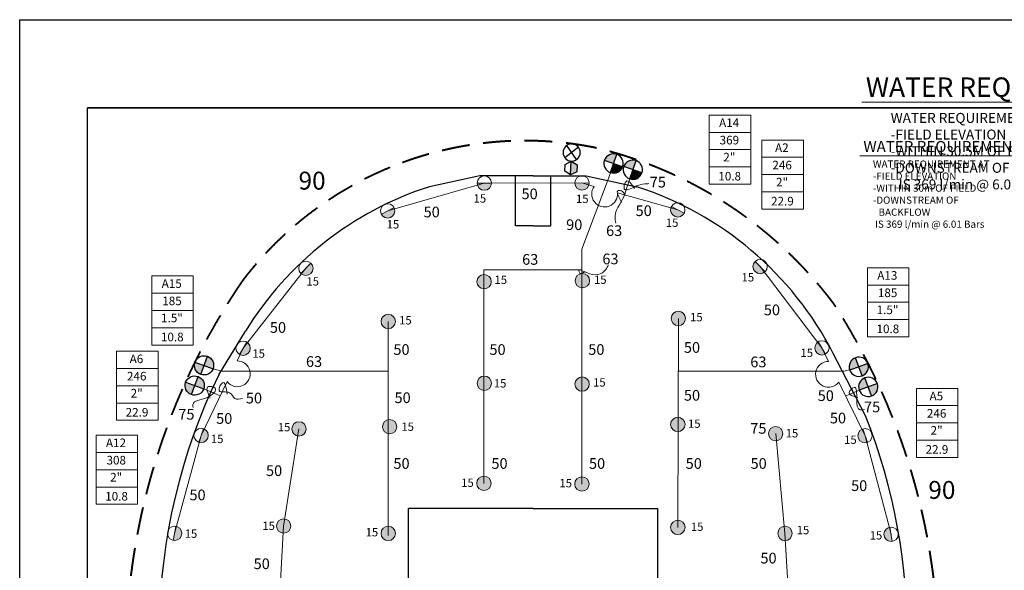
# Model space of a CAD drawing. Units: millimetres. Extents: x -187108 to 261618, y -240629 to 33011.
# Drawn here: x -187108 to -9305, y -88318 to 10996 of the extents above; entities that cross this region are included whole.
import ezdxf
from ezdxf.enums import TextEntityAlignment as Align

# ---------------------------------------------------------------- set-up
doc = ezdxf.new("R2010")
doc.units = ezdxf.units.MM
doc.header["$LTSCALE"] = 20000
doc.linetypes.add('DASHED2', pattern=[0.375, 0.25, -0.125])
for name, color, linetype in [('FIELD', 254, 'Continuous'), ('H-Electric Valve', 240, 'Continuous'), ('H-Iso Valve', 240, 'Continuous'), ('H-QCV', 151, 'Continuous'), ('H-TTBLK A3', 1, 'Continuous'), ('H-TTBLK A4', 1, 'Continuous')]:
    doc.layers.add(name, color=color, linetype=linetype)
for name, color, linetype, lineweight in [('H-Lateral', 230, 'Continuous', 20), ('H-Mainline', 160, 'DASHED2', 40), ('H-Nozzle Size', 70, 'Continuous', 5), ('H-Pipe Size', 71, 'Continuous', 13), ('H-RotorFC', 240, 'Continuous', 15), ('H-RotorPC', 240, 'Continuous', 15), ('H-Text A3', 241, 'Continuous', 15), ('H-Text A4', 243, 'Continuous', 15), ('H-Zone ID', 240, 'Continuous', 15)]:
    doc.layers.add(name, color=color, linetype=linetype, lineweight=lineweight)
doc.layers.get('0').freeze()
doc.styles.add('Hunter ISF', font='ARIAL.TTF')
doc.styles.add('Hunter ISFB', font='ARIAL.TTF')

# ---------------------------------------------------------------- blocks, each defined once
blk = doc.blocks.new('HRotorPC')
at = {"layer": 'H-RotorPC'}
blk.add_hatch(color=256, dxfattribs=at).paths.add_polyline_path([(-2.78, 0.02, 0.003263), (-2.78, -0.01, 0.997636), (2.92, -0.03)])
blk.add_lwpolyline([(2.92, -0.03), (-2.78, 0.02)], dxfattribs=at)
blk.add_circle((0.07, -0.01), 2.85, dxfattribs=at)
blk = doc.blocks.new('H Valve ID')
at = {"layer": 'H-Zone ID'}
for p, q in [((-9.01, -15.07, 10.9), (-9.01, 15.07, 10.9)), ((-9.01, 15.07, 10.9), (9.09, 15.07, 10.9)), ((9.09, 15.07, 10.9), (9.09, -15.07, 10.9)), ((-9.01, 7.54, 10.9), (9.09, 7.54, 10.9)), ((-9.01, 0, 10.9), (9.09, 0, -11)), ((9.09, -7.54, 10.9), (-9.01, -7.54, -11)), ((9.09, -15.07, 10.9), (-9.01, -15.07, 10.9))]:
    blk.add_line(p, q, dxfattribs=at)
at = {"layer": 'H-Zone ID', "style": 'Hunter ISF'}
for tag, height, p in [('A1', 3.74, (-0.32, 11.23, -0.05)), ('62', 3.74, (-0.21, 3.67, -0.05)), ('1.5"', 3.74, (-0.23, -3.75, -0.05)), ('.50"/HR', 1.5, (-0.08, -12.07, -0.05))]:
    blk.add_attdef(tag, text='', height=height, dxfattribs=at).set_placement(p, align=Align.MIDDLE)
blk = doc.blocks.new('HRotorFC')
at = {"layer": 'H-RotorFC'}
h = blk.add_hatch(color=256, dxfattribs=at)
edge = h.paths.add_edge_path()
edge.add_ellipse((0.11, -0.16), major_axis=(-2.02, 2.02), ratio=1, start_angle=0, end_angle=360)
blk.add_ellipse((0.11, -0.16), major_axis=(-2.02, 2.02), ratio=1, start_param=3.926991, end_param=10.210176, dxfattribs=at)
blk = doc.blocks.new('HElectric Valve')
at = {"layer": 'H-Electric Valve', "linetype": 'Continuous', "ltscale": 20}
h = blk.add_hatch(color=256, dxfattribs=at)
edge = h.paths.add_edge_path()
edge.add_line((0, 0.04), (0, 3.17))
edge.add_ellipse((0.01, 0.01), major_axis=(2.23, 2.23), ratio=1, start_angle=45.2295, end_angle=134.5312)
edge.add_line((-3.15, 0.04), (0, 0.04))
h = blk.add_hatch(color=256, dxfattribs=at)
edge = h.paths.add_edge_path()
edge.add_ellipse((0.01, 0.01), major_axis=(-2.23, 2.23), ratio=1, start_angle=134.7714, end_angle=225)
edge.add_ellipse((0.01, 0.01), major_axis=(2.23, 2.23), ratio=1, start_angle=315, end_angle=315.4726)
edge.add_line((3.17, 0.04), (0, 0.04))
edge.add_line((0, 0.04), (0, -3.15))
for p, q in [((-3.15, 0.04), (3.17, 0.04)), ((0, 3.17), (0, -3.15))]:
    blk.add_line(p, q, dxfattribs=at)
blk.add_ellipse((0.01, 0.01), major_axis=(2.23, 2.23), ratio=1, start_param=5.497787, end_param=11.780972, dxfattribs=at)
blk = doc.blocks.new('HQCV')
at = {"layer": 'H-QCV', "linetype": 'Continuous', "ltscale": 20}
blk.add_hatch(color=256, dxfattribs=at).paths.add_polyline_path([(0.52, -2.2), (2.17, -0.69), (-2.11, 0.67), (-1.62, -1.52)])
blk.add_line((2.17, -0.69), (-2.11, 0.67), dxfattribs=at)
blk.add_lwpolyline([(-1.62, -1.52), (0.52, -2.2), (2.17, -0.69), (1.69, 1.5), (-0.45, 2.18), (-2.11, 0.67)], close=True, dxfattribs=at)
blk = doc.blocks.new('C1', base_point=(1, 1))
blk.add_circle((1, 1), 0.5)
blk = doc.blocks.new('HIsoValve')
at = {"layer": 'H-Iso Valve'}
for p, q in [((1.78, -2.16), (-2.05, 1.88)), ((1.78, 1.88), (-2.05, -2.16))]:
    blk.add_line(p, q, dxfattribs=at)
at = {"layer": 'H-Iso Valve', "xscale": 5.593535999999858, "yscale": 5.593535999999943, "zscale": 5.59353599999995}
blk.add_blockref('C1', (-0.13, -0.15), dxfattribs=at)

msp = doc.modelspace()

# ---------------------------------------------------------------- linework, layer by layer
at = {"layer": 'FIELD'}
for points in [[(-103991.94, -17174.1), (-113127.9, -19122.71)], [(-94391.94, -17174.1), (-103991.94, -17174.1)], [(-97591.94, -26174.1), (-97591.94, -17174.1)], [(-94391.94, -17174.1), (-84791.94, -17174.1)], [(-91191.94, -26174.1), (-91191.94, -17174.1)], [(-84791.94, -17174.1), (-75655.98, -19122.71)], [(-94391.94, -26174.1), (-97591.94, -26174.1)], [(-94391.94, -26174.1), (-91191.94, -26174.1)], [(-151169.4, -53043.04), (-146336.09, -45192.77)], [(-34347.47, -60454.74), (-40241.02, -49090.69)], [(-116891.94, -99674.1), (-116891.94, -77174.1)], [(-94391.94, -77174.1), (-116891.94, -77174.1)], [(-94391.94, -77174.1), (-71891.94, -77174.1)], [(-71891.94, -99674.1), (-71891.94, -77174.1)]]:
    msp.add_lwpolyline(points, dxfattribs=at)
for centre, radius, start, end in [((-94391.94, -77174.1), 61000, 107.887369, 148.3799429), ((-94391.94, -77174.1), 61000, 27.4118674, 72.112631), ((-55420.8, -99674.1), 106500, 154.0331985, 204.2446336), ((-133363.08, -99674.1), 106500, 336.5342941, 21.6081526)]:
    msp.add_arc(centre, radius, start, end, dxfattribs=at)
at = {"layer": 'H-Lateral'}
for points in [[(-85576.21, -33619.34), (-85576.21, -30380.58), (-80781.84, -17645.31)], [(-80781.84, -17645.31), (-80438.06, -16578.61)], [(-76953.33, -17711.19), (-77694.01, -20007.25)], [(-120650.07, -23491.8), (-103209.32, -18476.01), (-85574.56, -18453.31), (-83352.06, -19073.36)], [(-79177.2, -20238.11), (-68281.68, -23277.86)], [(-77694.01, -20007.25), (-77860.88, -20605.35)], [(-85576.21, -72759.79), (-85576.21, -33619.34)], [(-53398.49, -33525.82), (-42240.24, -48204.59), (-41036.01, -50653.9)], [(-135429.49, -33849.55), (-146760.12, -48266.04), (-147863.65, -50556.22)], [(-103276.03, -72641.69), (-103276.03, -34121.68)], [(-103276.03, -34121.68), (-85576.21, -34121.68)], [(-120554.07, -43432.1), (-120554.07, -82064.7)], [(-68164.33, -42887.96), (-68260.62, -80579.17)], [(-150577.77, -52376.22), (-152186.84, -51967.99)], [(-120595.32, -52370.36), (-150577.77, -52376.22)], [(-68188.56, -52370.36), (-38206.1, -52376.22)], [(-38206.1, -52376.22), (-36597.04, -51967.99)], [(-149660.64, -54285.52), (-154338.04, -63992.62), (-159143.49, -81663.33)], [(-39202.17, -54383.77), (-34454.4, -64040.35)], [(-153873.45, -55614.13), (-151437.88, -56603.5), (-150901.99, -56861.72)], [(-34910.43, -55614.13), (-37346, -56603.5), (-37881.89, -56861.72)], [(-137630.36, -133219.36), (-140051.13, -115684.74), (-140448.55, -97993.73), (-139443.66, -80330.57), (-136677.36, -62813.48)], [(-50591.19, -63667.71), (-48911.1, -81666.02), (-47881.45, -99608.41), (-48869.61, -117376.46), (-50592.54, -134959.52)], [(-34449.33, -64038.57), (-29752.4, -81825.44)]]:
    msp.add_lwpolyline(points, dxfattribs=at)
for centre, start, end in [((-81490.18, -20464.18), 143.2403421, 5.5824225), ((-147810.14, -52879.6), 217.2258936, 91.3194926), ((-41052.68, -52977.84), 89.5890821, 322.7741064)]:
    msp.add_arc(centre, 2324, start, end, dxfattribs=at)
at = {"layer": 'H-Mainline'}
for centre, radius, start, end in [((-95818.1, -75092.17), 64249.93, 78.9503985, 142.5769082), ((-100614.65, -85868.35), 75791.71, 36.8343742, 76.9525319), ((-47674.52, -104136.38), 120293.56, 145.5268079, 176.1177361), ((-138534.09, -104110.82), 117359.88, 359.7095275, 32.8610532)]:
    msp.add_arc(centre, radius, start, end, dxfattribs=at)
at = {"layer": 'H-Pipe Size'}
for points in [[(-76062.18, -19454.3), (-77604.49, -18175.46), (-77921.71, -19530.81), (-76007.49, -19115.46), (-74224.54, -18634.53), (-73513.54, -18568.95)], [(-78391.11, -21946.72), (-78959.92, -19816.53), (-78252.17, -19963.87), (-79362.55, -23374.92), (-79476.34, -25705.97)], [(-85004.68, -34439.11), (-85957.61, -34697), (-86156.14, -34240.73), (-84776.37, -34627.57), (-81262.43, -34062.18), (-80756.18, -33238.9)], [(-152724.48, -57277.89), (-153032.78, -55175.72), (-151817.69, -55483.8), (-153232.27, -57151.04), (-155825.67, -58437.71), (-155789.4, -58963.26)], [(-149651.47, -56556.82), (-150472.91, -54477.39), (-151095.64, -55918.57), (-149213.37, -56283.21), (-148264.15, -57304.69), (-146858.58, -57322.93)], [(-35776.01, -57157.92), (-37328.36, -56239.06), (-36428.59, -55349.84), (-35963.87, -57444.45), (-35321.18, -59380.97), (-34579.61, -59301.93)]]:
    msp.add_spline(points, degree=3, dxfattribs=at)
at = {"layer": 'H-Text A3'}
msp.add_lwpolyline([(-35022.48, -3905.27), (21917.92, -3905.27)], dxfattribs=at)
at = {"layer": 'H-Text A4'}
msp.add_lwpolyline([(-35364.98, -13559.38), (-2935.37, -13559.38)], dxfattribs=at)
at = {"layer": 'H-TTBLK A3'}
msp.add_lwpolyline([(-187108.2, 10995.67), (147167.69, 10995.67), (147200.36, -240298.73), (-187108.2, -240298.73)], close=True, dxfattribs=at)
at = {"layer": 'H-TTBLK A4'}
msp.add_lwpolyline([(-174863.95, -4881.07), (76707.23, -4881.07), (76733.3, -203224.22), (-174858.26, -203224.22)], close=True, dxfattribs=at)
msp.add_lwpolyline([(76707.23, -4881.07), (-174863.95, -4881.07)], dxfattribs=at)

# ---------------------------------------------------------------- block references
at = {"layer": 'H-Electric Valve', "zscale": 551.5776}
for p, xscale, yscale, rotation in [((-79862.94, -14926.2), 551.5776000061168, 551.5775999999997, 160.8089640473979), ((-76378.2, -16058.78), 551.5776000061169, 551.5775999999997, 160.8089640473979), ((-153821.79, -51343.56), -551.5776000061173, 551.5776000000023, 159.7820173858254), ((-35586.27, -51595.7), 551.5776000061192, 551.5776000000023, 200.2179826141746), ((-155508.4, -54989.71), -551.5776000061173, 551.5776000000023, 159.7820173858254), ((-33869.2, -55230.62), 551.5776000061171, 551.5776000000023, 200.2179826141746)]:
    msp.add_blockref('HElectric Valve', p, dxfattribs=dict(at, xscale=xscale, yscale=yscale, rotation=rotation))
at = {"layer": 'H-Iso Valve', "xscale": -551.5776000000023, "yscale": 551.57759999999, "zscale": 551.5776, "rotation": 171.2268533688874}
msp.add_blockref('HIsoValve', (-87377.51, -13051.66), dxfattribs=at)
at = {"layer": 'H-QCV', "xscale": -551.5775999995512, "yscale": 551.5775999999726, "zscale": 551.5776, "rotation": 69.4037924341754}
msp.add_blockref('HQCV', (-87561.78, -15749.81), dxfattribs=at)
at = {"layer": 'H-RotorFC', "xscale": 453.6000000000058, "yscale": 453.6000000000058, "zscale": 453.6}
for p in [(-103292.17, -36188.14), (-85545.72, -36005.17), (-120604.3, -43358.69), (-103260.04, -54512.35), (-85592.17, -54658.69), (-136727.6, -62740.06), (-120354.71, -62343.15), (-68310.85, -61940.92), (-50641.42, -63594.29), (-103326.27, -72568.27), (-85626.44, -72686.37), (-139493.89, -80257.15), (-68310.85, -80505.76), (-120604.3, -81592.6), (-48961.33, -81592.6)]:
    msp.add_blockref('HRotorFC', p, dxfattribs=at)
at = {"layer": 'H-RotorFC', "xscale": 453.6000000000058, "yscale": 453.6000000000058, "zscale": 453.6, "rotation": 90}
msp.add_blockref('HRotorFC', (-68237.75, -42938.19), dxfattribs=at)
at = {"layer": 'H-RotorPC', "zscale": 453.6}
for p, xscale, yscale, rotation in [((-103241.94, -18475.87), 453.5999999999968, 453.6000000000029, 0.2523165655936233), ((-85541.94, -18453.16), -453.5999999999907, 453.6000000000029, 359.7476834458338), ((-120678.89, -23507.07), 453.6000000000089, 453.5999999999981, 28.42045310357526), ((-68231.8, -23318.56), -453.6000000000209, 453.5999999999981, 331.5795469078529), ((-53375.74, -33549.2), -453.599999999992, 453.6000000000054, 313.7062342518413), ((-135456.09, -33869.18), 453.5999999999937, 453.6000000000054, 46.29376575958584), ((-146781.52, -48291.23), 453.6000000000108, 453.6000000000004, 59.50918356173474), ((-42218.84, -48229.78), -453.6000000000168, 453.6000000000008, 300.4908164496939), ((-154353.91, -64021.62), 453.6000000000011, 453.6000000000222, 71.19456916287974), ((-34438.54, -64069.35), -453.6000000000054, 453.6000000000222, 288.8054308485492), ((-159142.74, -81691.48), 453.599999999995, 453.6000000000095, 79.3841825730562), ((-29741.65, -81856.14), -453.6000000000021, 453.6000000000085, 279.3217607333401)]:
    msp.add_blockref('HRotorPC', p, dxfattribs=dict(at, xscale=xscale, yscale=yscale, rotation=rotation))
at = {"layer": 'H-Zone ID'}
ref = msp.add_blockref('H Valve ID', (-58865.63, -12440.05, 19.74), dxfattribs=dict(at, xscale=413.6832000000286, yscale=413.6832000000286, zscale=413.6831999999995))
ref.add_attrib('1.5"', '2"', dxfattribs={"height": 1548.83, "style": 'Hunter ISFB'}).set_placement((-58960.44, -13993.12), align=Align.MIDDLE)
ref.add_attrib('.50"/HR', '10.8', dxfattribs={"height": 1545.869, "style": 'Hunter ISFB'}).set_placement((-58897.88, -17431.16), align=Align.MIDDLE)
ref.add_attrib('62', '369', dxfattribs={"height": 1548.83, "style": 'Hunter ISFB'}).set_placement((-58952.59, -10920.65), align=Align.MIDDLE)
ref.add_attrib('A1', 'A14', dxfattribs={"height": 1548.83, "style": 'Hunter ISFB'}).set_placement((-58998.05, -7792.33), align=Align.MIDDLE)
ref = msp.add_blockref('H Valve ID', (-49343.03, -16947.4, 19.74), dxfattribs=dict(at, xscale=413.6832000000286, yscale=413.6832000000286, zscale=413.6831999999995))
ref.add_attrib('1.5"', '2"', dxfattribs={"height": 1548.83, "style": 'Hunter ISFB'}).set_placement((-49437.84, -18500.47), align=Align.MIDDLE)
ref.add_attrib('.50"/HR', '22.9', dxfattribs={"height": 1545.869, "style": 'Hunter ISFB'}).set_placement((-49375.28, -21938.51), align=Align.MIDDLE)
ref.add_attrib('62', '246', dxfattribs={"height": 1548.83, "style": 'Hunter ISFB'}).set_placement((-49429.99, -15428), align=Align.MIDDLE)
ref.add_attrib('A1', 'A2', dxfattribs={"height": 1548.83, "style": 'Hunter ISFB'}).set_placement((-49475.45, -12299.68), align=Align.MIDDLE)
ref = msp.add_blockref('H Valve ID', (-30298.41, -39980.23, 19.74), dxfattribs=dict(at, xscale=413.6832000000286, yscale=413.6832000000286, zscale=413.6831999999995))
ref.add_attrib('1.5"', '1.5"', dxfattribs={"height": 1548.83, "style": 'Hunter ISFB'}).set_placement((-30393.21, -41533.3), align=Align.MIDDLE)
ref.add_attrib('.50"/HR', '10.8', dxfattribs={"height": 1545.869, "style": 'Hunter ISFB'}).set_placement((-30330.66, -44971.34), align=Align.MIDDLE)
ref.add_attrib('62', '185', dxfattribs={"height": 1548.83, "style": 'Hunter ISFB'}).set_placement((-30385.36, -38460.83), align=Align.MIDDLE)
ref.add_attrib('A1', 'A13', dxfattribs={"height": 1548.83, "style": 'Hunter ISFB'}).set_placement((-30430.82, -35332.51), align=Align.MIDDLE)
ref = msp.add_blockref('H Valve ID', (-159518.15, -41446.7, -4510.58), dxfattribs=dict(at, xscale=413.6832000000286, yscale=413.6832000000286, zscale=413.6831999999995))
ref.add_attrib('1.5"', '1.5"', dxfattribs={"height": 1548.83, "style": 'Hunter ISFB'}).set_placement((-159612.95, -42999.77, -4530.33), align=Align.MIDDLE)
ref.add_attrib('.50"/HR', '10.8', dxfattribs={"height": 1545.869, "style": 'Hunter ISFB'}).set_placement((-159550.4, -46437.81, -4530.33), align=Align.MIDDLE)
ref.add_attrib('62', '185', dxfattribs={"height": 1548.83, "style": 'Hunter ISFB'}).set_placement((-159605.1, -39927.3, -4530.33), align=Align.MIDDLE)
ref.add_attrib('A1', 'A15', dxfattribs={"height": 1548.83, "style": 'Hunter ISFB'}).set_placement((-159650.56, -36798.98, -4530.33), align=Align.MIDDLE)
ref = msp.add_blockref('H Valve ID', (-165888.79, -55024.69, -4510.58), dxfattribs=dict(at, xscale=413.6832000000286, yscale=413.6832000000286, zscale=413.6831999999995))
ref.add_attrib('1.5"', '2"', dxfattribs={"height": 1548.83, "style": 'Hunter ISFB'}).set_placement((-165983.6, -56577.76, -4530.33), align=Align.MIDDLE)
ref.add_attrib('.50"/HR', '22.9', dxfattribs={"height": 1545.869, "style": 'Hunter ISFB'}).set_placement((-165921.04, -60015.8, -4530.33), align=Align.MIDDLE)
ref.add_attrib('62', '246', dxfattribs={"height": 1548.83, "style": 'Hunter ISFB'}).set_placement((-165975.75, -53505.29, -4530.33), align=Align.MIDDLE)
ref.add_attrib('A1', 'A6', dxfattribs={"height": 1548.83, "style": 'Hunter ISFB'}).set_placement((-166021.21, -50376.96, -4530.33), align=Align.MIDDLE)
ref = msp.add_blockref('H Valve ID', (-21435.48, -61731.99, 9040.91), dxfattribs=dict(at, xscale=413.6832000000286, yscale=413.6832000000286, zscale=413.6831999999995))
ref.add_attrib('1.5"', '2"', dxfattribs={"height": 1548.83, "style": 'Hunter ISFB'}).set_placement((-21530.29, -63285.05, 9021.17), align=Align.MIDDLE)
ref.add_attrib('.50"/HR', '22.9', dxfattribs={"height": 1545.869, "style": 'Hunter ISFB'}).set_placement((-21467.73, -66723.1, 9021.17), align=Align.MIDDLE)
ref.add_attrib('62', '246', dxfattribs={"height": 1548.83, "style": 'Hunter ISFB'}).set_placement((-21522.43, -60212.59, 9021.17), align=Align.MIDDLE)
ref.add_attrib('A1', 'A5', dxfattribs={"height": 1548.83, "style": 'Hunter ISFB'}).set_placement((-21567.9, -57084.26, 9021.17), align=Align.MIDDLE)
ref = msp.add_blockref('H Valve ID', (-169585.1, -70177.72, -4510.58), dxfattribs=dict(at, xscale=413.6832000000286, yscale=413.6832000000286, zscale=413.6831999999995))
ref.add_attrib('1.5"', '2"', dxfattribs={"height": 1548.83, "style": 'Hunter ISFB'}).set_placement((-169679.9, -71730.79, -4530.33), align=Align.MIDDLE)
ref.add_attrib('.50"/HR', '10.8', dxfattribs={"height": 1545.869, "style": 'Hunter ISFB'}).set_placement((-169617.34, -75168.83, -4530.33), align=Align.MIDDLE)
ref.add_attrib('62', '308', dxfattribs={"height": 1548.83, "style": 'Hunter ISFB'}).set_placement((-169672.05, -68658.32, -4530.33), align=Align.MIDDLE)
ref.add_attrib('A1', 'A12', dxfattribs={"height": 1548.83, "style": 'Hunter ISFB'}).set_placement((-169717.51, -65529.99, -4530.33), align=Align.MIDDLE)

# ---------------------------------------------------------------- texts
at = {"layer": 'H-Nozzle Size', "linetype": 'Continuous', "style": 'Hunter ISF'}
for p in [(-105142.6, -21988.33, 5256.58), (-86654.37, -22064.36, 5256.58), (-70431.7, -26367.86, 5256.58), (-120845.8, -26661.85, 5256.58), (-135324.28, -36950.68, 5256.58), (-101371.64, -36664.61, 5256.58), (-83402.35, -36651.81, 5256.58), (-56748.22, -36214.81, 5256.58), (-118594.35, -43976.59, 5256.58), (-66049.7, -43407.56, 5256.58), (-145090.57, -49972.61, 5256.58), (-46111.68, -49845.88, 5256.58), (-101487.43, -55342.71, 5256.58), (-83571.37, -55173.82, 5256.58), (-140496.47, -63250.26, 5256.58), (-118184.97, -63160.15, 5256.58), (-66429.89, -62620.65, 5256.58), (-152582.47, -65369.04, 5256.58), (-48790.25, -64350.67, 5256.58), (-38234.74, -65508.38, 5256.58), (-107381.44, -73264.33, 5256.58), (-89644, -73350.37, 5256.58), (-143293.64, -81039.63, 5256.58), (-65908.38, -81210.48, 5256.58), (-157317.92, -82460.47, 5256.58), (-124641.28, -82198.96, 5256.58), (-46797.85, -81807.23, 5256.58), (-33618.04, -82765.57, 5256.58)]:
    msp.add_text('15', height=1500, dxfattribs=at).set_placement(p)
at = {"layer": 'H-Pipe Size', "linetype": 'Continuous', "style": 'Hunter ISF'}
for s, height, p in [('90', 3231.9, (-136754.19, -19648.08)), ('75', 1927.8, (-73332.78, -19265.19)), ('50', 1927.8, (-96482.74, -21377.42)), ('50', 1927.8, (-114172.26, -24654.5)), ('50', 1927.8, (-75885.75, -24420.64)), ('90', 1927.8, (-88425.15, -26940.41)), ('63', 1927.8, (-81216.1, -28021.58)), ('63', 1927.8, (-96377.86, -33206.15)), ('63', 1927.8, (-81888.76, -33120.31)), ('50', 1927.8, (-52727.98, -42313.08)), ('50', 1927.8, (-141928.65, -45481.7)), ('50', 1927.8, (-119623.91, -49458.7)), ('50', 1927.8, (-102277.51, -49458.7)), ('50', 1927.8, (-84435.49, -49458.7)), ('50', 1927.8, (-67163.02, -49088.39)), ('63', 1927.8, (-135413.42, -51627.07)), ('63', 1927.8, (-55173.65, -51693.75)), ('50', 1927.8, (-146264.35, -58217.83)), ('50', 1927.8, (-119417.71, -58151.28)), ('50', 1927.8, (-67163.02, -57721.56)), ('50', 1927.8, (-43004.3, -57780.4)), ('75', 1927.8, (-34639.91, -59815.49)), ('75', 1927.8, (-158455.81, -61130.88)), ('50', 1927.8, (-151635.44, -61901.13)), ('50', 1927.8, (-40804.92, -61821.41)), ('75', 1927.8, (-55173.65, -63685.99)), ('50', 1927.8, (-119619.98, -70017.38)), ('50', 1927.8, (-101920.29, -70017.38)), ('50', 1927.8, (-84304.15, -70017.38)), ('50', 1927.8, (-66845.21, -70017.38)), ('50', 1927.8, (-55125.83, -70017.38)), ('50', 1927.8, (-142631.04, -71314.86)), ('50', 1927.8, (-36973.74, -74015.34)), ('90', 3231.9, (-23027.91, -75441.32)), ('50', 1927.8, (-156451.94, -75688.84)), ('50', 1927.8, (-53344.2, -87087.97)), ('50', 1927.8, (-144865.53, -88109.56))]:
    msp.add_text(s, height=height, dxfattribs=at).set_placement(p)
at = {"layer": 'H-Text A3', "style": 'Hunter ISF'}
msp.add_text('WATER REQUIREMENT', height=3500, dxfattribs=at).set_placement((-34315.05, -2917.41))
at = {"layer": 'H-Text A3', "insert": (-29816.02, -5813.29), "char_height": 1800, "width": 40180.6821, "attachment_point": 1, "style": 'Hunter ISF'}
msp.add_mtext('WATER REQUIREMENT AT\\P-FIELD ELEVATION\\P-WITHIN 30.5M OF FIELD\\P-DOWNSTREAM OF BACKFLOW \\P{\\W2.57644; }IS 369 l/min @ 6.01 Bars', dxfattribs=at)
at = {"layer": 'H-Text A4', "style": 'Hunter ISF'}
msp.add_text('WATER REQUIREMENT', height=2000, dxfattribs=at).set_placement((-34756.72, -12882.07, -3179.18))
at = {"layer": 'H-Text A4', "insert": (-33030.03, -14397.19), "char_height": 1300, "width": 26142.8352, "attachment_point": 1, "style": 'Hunter ISF'}
msp.add_mtext('WATER REQUIREMENT AT\\P-FIELD ELEVATION\\P-WITHIN 30m OF FIELD\\P-DOWNSTREAM OF \\P{\\W2.57644; }BACKFLOW \\P IS 369 l/min @ 6.01 Bars', dxfattribs=at)

doc.saveas('drawing.dxf')
